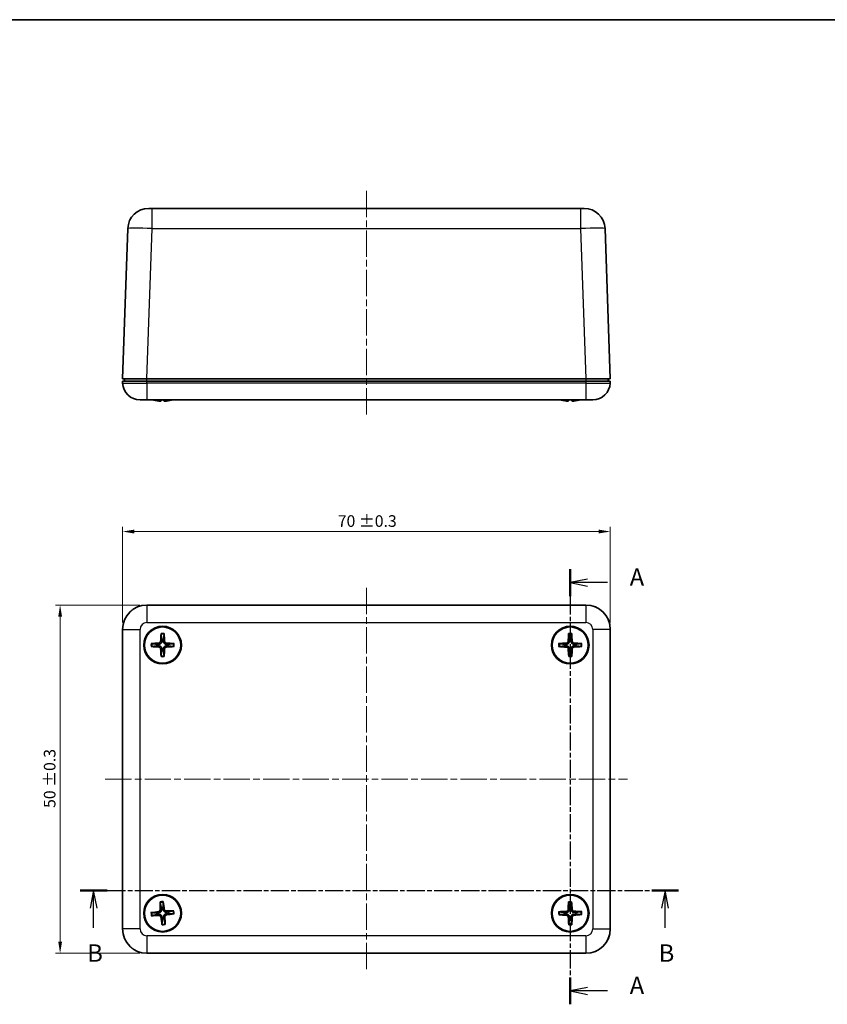
# Model space of a CAD drawing. Units: millimetres. Extents: x 10 to 1473, y 5 to 286.
# Drawn here: x 346 to 462, y 145 to 286 of the extents above; entities that cross this region are included whole.
import ezdxf

# ---------------------------------------------------------------- set-up
doc = ezdxf.new("R2010")
doc.units = ezdxf.units.MM
doc.header["$LTSCALE"] = 0.666667
doc.linetypes.add('CHAIN', pattern=[0.3543, 0.2362, -0.0295, 0.0591, -0.0295])
doc.layers.get('Defpoints').update_dxf_attribs({"lineweight": 25})
for name, color, linetype, lineweight in [('Border (ISO)', 7, 'Continuous', 35), ('Centerline (ISO)', 131, 'Continuous', 18), ('Dimension (ISO)', 7, 'Continuous', 18), ('Section Line (ISO)', 7, 'CHAIN', 25), ('Visible (ISO)', 7, 'Continuous', 35), ('Visible Narrow (ISO)', 7, 'Continuous', 25)]:
    doc.layers.add(name, color=color, linetype=linetype, lineweight=lineweight)
doc.styles.add('Note Text (TK)', font='MS PGothic.ttf')
doc.dimstyles.new('Default - Method 1b (TK)', dxfattribs={"dimscale": 0.666667, "dimtxt": 2.5, "dimasz": 2.5, "dimexe": 1, "dimexo": 1.5, "dimgap": 1, "dimtad": 1, "dimtoh": 1, "dimrnd": 1e-08, "dimdsep": 46, "dimtxsty": 'Note Text (TK)', "dimcen": 0.09, "dimdle": 5, "dimclrd": 100, "dimclre": 100, "dimclrt": 7, "dimadec": 1, "dimazin": 1, "dimtfac": 1, "dimtmove": 0, "dimatfit": 3, "dimfxl": 1, "dimtolj": 1, "dimlwd": -1, "dimlwe": -1, "dimarcsym": 0})

# ---------------------------------------------------------------- blocks, each defined once
blk = doc.blocks.new('図面枠 tk図枠')
at = {"layer": 'Border (ISO)'}
blk.add_line((14.5, 289), (405.5, 289), dxfattribs=at)
blk = doc.blocks.new('2dTransSection0')
at = {"layer": 'Section Line (ISO)', "linetype": 'CHAIN', "ltscale": 16.544729}
blk.add_line((159.08, 210.11), (159.08, 147.63), dxfattribs=at)
at = {"layer": 'Section Line (ISO)', "linetype": 'Continuous', "lineweight": 50}
for p, q in [((159.08, 210.11), (159.08, 206.25)), ((159.08, 151.49), (159.08, 147.63))]:
    blk.add_line(p, q, dxfattribs=at)
at = {"layer": 'Section Line (ISO)', "linetype": 'Continuous'}
for p, q in [((161.58, 208.68), (159.08, 208.18)), ((161.58, 208.18), (159.08, 208.18)), ((159.08, 208.18), (161.58, 207.68)), ((164.44, 208.18), (161.58, 208.18)), ((161.58, 150.06), (159.08, 149.56)), ((161.58, 149.56), (159.08, 149.56)), ((159.08, 149.56), (161.58, 149.06)), ((164.44, 149.56), (161.58, 149.56))]:
    blk.add_line(p, q, dxfattribs=at)
at = {"layer": 'Section Line (ISO)', "char_height": 2.5, "attachment_point": 7, "style": 'Note Text (TK)'}
for insert in [(167.62, 206.94), (167.62, 148.32)]:
    blk.add_mtext('A', dxfattribs=dict(at, insert=insert))
blk = doc.blocks.new('2dTransSection1')
at = {"layer": 'Section Line (ISO)', "linetype": 'CHAIN', "ltscale": 16.535631}
blk.add_line((88.76, 163.96), (174.63, 163.96), dxfattribs=at)
at = {"layer": 'Section Line (ISO)', "linetype": 'Continuous', "lineweight": 50}
for p, q in [((88.76, 163.96), (92.61, 163.96)), ((170.78, 163.96), (174.63, 163.96))]:
    blk.add_line(p, q, dxfattribs=at)
at = {"layer": 'Section Line (ISO)', "linetype": 'Continuous'}
for p, q in [((90.68, 163.96), (90.18, 161.46)), ((90.68, 161.46), (90.68, 163.96)), ((91.18, 161.46), (90.68, 163.96)), ((172.7, 163.96), (172.2, 161.46)), ((172.7, 161.46), (172.7, 163.96)), ((173.2, 161.46), (172.7, 163.96)), ((90.68, 158.6), (90.68, 161.46)), ((172.7, 158.6), (172.7, 161.46))]:
    blk.add_line(p, q, dxfattribs=at)
at = {"layer": 'Section Line (ISO)', "char_height": 2.5, "attachment_point": 7, "style": 'Note Text (TK)'}
for insert in [(89.76, 152.96), (171.78, 152.96)]:
    blk.add_mtext('B', dxfattribs=dict(at, insert=insert))
blk = doc.blocks.new('*D17')
at = {"layer": 'Defpoints', "color": 0}
for p in [(430.66, 212.84), (360.66, 198.79), (430.66, 198.79)]:
    blk.add_point(p, dxfattribs=at)
at = {"layer": 'Dimension (ISO)', "color": 100}
for p, q in [((360.66, 199.79), (360.66, 213.51)), ((430.66, 199.79), (430.66, 213.51)), ((362.33, 212.84), (428.99, 212.84))]:
    blk.add_line(p, q, dxfattribs=at)
for points in [[(362.33, 213.12), (362.33, 212.57), (360.66, 212.84)], [(428.99, 213.12), (428.99, 212.57), (430.66, 212.84)]]:
    blk.add_solid(points, dxfattribs=at)
at = {"layer": 'Dimension (ISO)', "color": 7, "insert": (391.55, 214.35), "char_height": 1.6667, "attachment_point": 4, "style": 'Note Text (TK)'}
blk.add_mtext('\\A1;70 ±0.3', dxfattribs=at)
blk = doc.blocks.new('*D18')
at = {"layer": 'Defpoints', "color": 0}
for p in [(364.16, 202.29), (351.7, 152.29), (364.16, 152.29)]:
    blk.add_point(p, dxfattribs=at)
at = {"layer": 'Dimension (ISO)', "color": 100}
for p, q in [((363.16, 202.29), (351.04, 202.29)), ((351.7, 200.63), (351.7, 153.96)), ((363.16, 152.29), (351.04, 152.29))]:
    blk.add_line(p, q, dxfattribs=at)
for points in [[(351.43, 200.63), (351.98, 200.63), (351.7, 202.29)], [(351.43, 153.96), (351.98, 153.96), (351.7, 152.29)]]:
    blk.add_solid(points, dxfattribs=at)
at = {"layer": 'Dimension (ISO)', "color": 7, "insert": (350.2, 173.16), "char_height": 1.6667, "attachment_point": 4, "rotation": 90, "style": 'Note Text (TK)'}
blk.add_mtext('\\A1;50 ±0.3', dxfattribs=at)

msp = doc.modelspace()

# ---------------------------------------------------------------- linework, layer by layer
at = {"layer": 'Centerline (ISO)', "linetype": 'CHAIN', "ltscale": 23.990969}
for p, q in [((395.659, 261.748), (395.659, 229.248)), ((395.659, 204.782), (395.659, 149.802)), ((358.169, 177.292), (433.149, 177.292))]:
    msp.add_line(p, q, dxfattribs=at)
at = {"layer": 'Visible (ISO)'}
for p, q in [((364.411, 259.248), (364.911, 259.248)), ((426.406, 259.248), (364.911, 259.248)), ((426.406, 259.248), (426.906, 259.248)), ((361.413, 256.352), (360.659, 234.748)), ((430.659, 234.748), (429.904, 256.352)), ((364.156, 234.748), (360.659, 234.748)), ((360.959, 234.748), (360.959, 234.448)), ((427.161, 234.748), (364.156, 234.748)), ((430.659, 234.748), (427.161, 234.748)), ((430.359, 234.448), (430.359, 234.748)), ((360.659, 234.448), (360.669, 234.161)), ((360.659, 234.448), (364.156, 234.448)), ((427.161, 234.448), (364.156, 234.448)), ((427.161, 234.448), (430.659, 234.448)), ((430.649, 234.161), (430.659, 234.448)), ((364.166, 231.748), (363.167, 231.748)), ((364.166, 231.748), (427.151, 231.748)), ((428.15, 231.748), (427.151, 231.748)), ((427.161, 202.292), (364.156, 202.292)), ((360.659, 198.794), (360.659, 155.79)), ((430.659, 155.79), (430.659, 198.794)), ((364.156, 152.292), (427.161, 152.292))]:
    msp.add_line(p, q, dxfattribs=at)
for centre, radius in [((366.409, 196.542), 2.7), ((366.409, 196.542), 2.6), ((424.909, 196.542), 2.7), ((424.909, 196.542), 2.6), ((366.409, 158.042), 2.7), ((366.409, 158.042), 2.6), ((424.909, 158.042), 2.7), ((424.909, 158.042), 2.6)]:
    msp.add_circle(centre, radius, dxfattribs=at)
for centre, radius, start, end in [((364.411, 256.248), 3, 90, 178), ((426.906, 256.248), 3, 2, 90), ((363.167, 234.248), 2.5, 182, 270), ((428.15, 234.248), 2.5, 270, 358), ((366.409, 196.542), 0.821, 171.28152, 188.61761), ((366.409, 196.542), 0.821, 81.28152, 98.61761), ((366.409, 196.542), 0.821, 351.28152, 8.61761), ((424.909, 196.542), 0.821, 171.53088, 188.86697), ((424.909, 196.542), 0.821, 81.53088, 98.86697), ((424.909, 196.542), 0.821, 351.53088, 8.86697), ((366.409, 196.542), 0.821, 261.28152, 278.61761), ((424.909, 196.542), 0.821, 261.53088, 278.86697), ((366.409, 158.042), 0.821, 86.13671, 103.47281), ((424.909, 158.042), 0.821, 81.94149, 99.27759), ((366.409, 158.042), 0.821, 176.13671, 193.47281), ((366.409, 158.042), 0.821, 266.13671, 283.47281), ((366.409, 158.042), 0.821, 356.13671, 13.47281), ((424.909, 158.042), 0.821, 171.94149, 189.27759), ((424.909, 158.042), 0.821, 261.94149, 279.27759), ((424.909, 158.042), 0.821, 351.94149, 9.27759)]:
    msp.add_arc(centre, radius, start, end, dxfattribs=at)
for centre, major_axis, ratio, start_param, end_param in [((366.435, 237.537), (-3.398, -4.941), 0.9880989, 0.3476555, 0.5123507), ((366.418, 237.537), (5.343, 2.722), 0.9952042, 3.9900105, 4.1547057), ((366.418, 237.537), (-5.386, -2.636), 0.9952808, 0.8645843, 1.0292795), ((365.835, 231.607), (0.243, -0.024), 0.0804114, 4.855167, 5.6764033), ((365.877, 231.607), (-0.243, 0.022), 0.0881378, 1.6307256, 2.3668467), ((365.878, 231.607), (0.243, -0.022), 0.0882952, 4.7705602, 6.2391249), ((365.924, 231.607), (-0.243, 0.02), 0.0954218, 2.1932243, 3.0144606), ((366.618, 237.537), (-0.523, -5.973), 0.0444126, 0.0883454, 0.2530405), ((366.617, 237.537), (-0.527, -5.973), 0.1267457, 0.0956351, 0.2603303), ((366.2, 237.537), (0.527, -5.973), 0.1267457, 6.022855, 6.1875502), ((366.199, 237.537), (0.523, -5.973), 0.0444126, 6.0301448, 6.1948399), ((366.199, 237.537), (0.523, -5.973), 0.0426604, 6.0302985, 6.1949937), ((366.894, 231.607), (0.243, 0.02), 0.0954218, 3.2687247, 4.089961), ((366.939, 231.607), (-0.243, -0.022), 0.0882952, 0.0440605, 0.7801816), ((366.94, 231.607), (0.243, 0.022), 0.0881378, 3.183895, 4.6524597), ((366.983, 231.607), (-0.243, -0.024), 0.0804114, 0.606782, 1.4280183), ((366.399, 237.537), (-5.343, 2.722), 0.9952042, 2.1284796, 2.2931748), ((366.382, 237.537), (3.398, -4.941), 0.9880989, 5.7708346, 5.9355298), ((424.918, 237.537), (-5.278, -2.846), 0.9950858, 0.8250955, 0.9897906), ((424.375, 231.607), (0.243, -0.022), 0.0879047, 4.7749111, 6.2434758), ((424.379, 231.607), (-0.243, 0.022), 0.0885273, 2.3534069, 3.094939), ((425.118, 237.537), (-0.523, -5.973), 0.0400808, 0.0879654, 0.2526605), ((425.118, 237.537), (-0.523, -5.973), 0.0469916, 0.0885717, 0.2532669), ((424.699, 237.537), (0.523, -5.973), 0.0469916, 6.0299184, 6.1946136), ((425.438, 231.607), (0.243, 0.022), 0.0885273, 3.1882463, 4.656811), ((425.442, 231.607), (-0.243, -0.022), 0.0879047, 0.7667421, 1.5082742), ((424.9, 237.537), (-5.448, 2.505), 0.9953881, 2.0880459, 2.2527411), ((424.899, 237.537), (5.278, -2.846), 0.9950858, 5.2933947, 5.4580898), ((364.161, 198.79), (-2.478, 2.478), 0.9987828, 5.4983961, 7.0679745), ((427.156, 198.79), (2.478, 2.478), 0.9987828, 5.4983961, 7.0679745), ((366.618, 196.533), (-0.267, -5.99), 0.0871557, 4.4346638, 4.6279331), ((366.199, 196.533), (-0.257, 5.991), 0.0871557, 4.7968449, 4.9901142), ((425.118, 196.534), (-0.241, -5.991), 0.0871557, 4.4346638, 4.6279331), ((424.699, 196.532), (-0.283, 5.99), 0.0871557, 4.7968449, 4.9901142), ((366.418, 196.332), (-5.991, -0.257), 0.0871557, 4.7968449, 4.9901142), ((365.878, 197.074), (-0.175, 0.169), 0.999944, 2.3886365, 3.8572012), ((366.94, 197.073), (0.169, 0.175), 0.999944, 2.3886365, 3.8572012), ((366.399, 196.332), (-5.99, 0.267), 0.0871557, 4.4346638, 4.6279331), ((424.918, 196.332), (-5.99, -0.283), 0.0871557, 4.7968449, 4.9901142), ((424.375, 197.072), (-0.176, 0.168), 0.999944, 2.3886365, 3.8572012), ((425.438, 197.075), (0.168, 0.176), 0.999944, 2.3886365, 3.8572012), ((424.9, 196.332), (-5.991, 0.241), 0.0871557, 4.4346638, 4.6279331), ((366.418, 196.752), (5.99, -0.267), 0.0871557, 4.4346638, 4.6279331), ((365.877, 196.011), (-0.169, -0.175), 0.999944, 2.3886365, 3.8572012), ((366.618, 196.551), (0.257, -5.991), 0.0871557, 4.7968449, 4.9901142), ((366.199, 196.552), (0.267, 5.99), 0.0871557, 4.4346638, 4.6279331), ((366.939, 196.01), (0.175, -0.169), 0.999944, 2.3886365, 3.8572012), ((366.4, 196.752), (5.991, 0.257), 0.0871557, 4.7968449, 4.9901142), ((424.917, 196.752), (5.991, -0.241), 0.0871557, 4.4346638, 4.6279331), ((424.379, 196.009), (-0.168, -0.176), 0.999944, 2.3886365, 3.8572012), ((425.118, 196.552), (0.283, -5.99), 0.0871557, 4.7968449, 4.9901142), ((424.699, 196.551), (0.241, 5.991), 0.0871557, 4.4346638, 4.6279331), ((425.442, 196.013), (0.176, -0.168), 0.999944, 2.3886365, 3.8572012), ((424.899, 196.752), (5.99, 0.283), 0.0871557, 4.7968449, 4.9901142), ((365.835, 158.527), (-0.189, 0.154), 0.999944, 2.3886365, 3.8572012), ((366.618, 158.051), (0.241, -5.991), 0.0871557, 4.4346638, 4.6279331), ((366.2, 158.015), (-0.763, 5.948), 0.0871557, 4.7968449, 4.9901142), ((366.894, 158.616), (0.154, 0.189), 0.999944, 2.3886365, 3.8572012), ((366.417, 157.832), (-5.991, -0.241), 0.0871557, 4.4346638, 4.6279331), ((424.372, 158.568), (-0.177, 0.167), 0.999944, 2.3886365, 3.8572012), ((425.118, 158.035), (-0.198, -5.993), 0.0871557, 4.4346638, 4.6279331), ((424.699, 158.031), (-0.326, 5.987), 0.0871557, 4.7968449, 4.9901142), ((425.434, 158.579), (0.167, 0.177), 0.999944, 2.3886365, 3.8572012), ((424.902, 157.832), (-5.993, 0.198), 0.0871557, 4.4346638, 4.6279331), ((366.435, 157.834), (-5.948, -0.763), 0.0871557, 4.7968449, 4.9901142), ((366.4, 158.252), (5.991, 0.241), 0.0871557, 4.4346638, 4.6279331), ((365.924, 157.468), (-0.154, -0.189), 0.999944, 2.3886365, 3.8572012), ((366.617, 158.069), (0.763, -5.948), 0.0871557, 4.7968449, 4.9901142), ((366.983, 157.557), (0.189, -0.154), 0.999944, 2.3886365, 3.8572012), ((366.199, 158.034), (-0.241, 5.991), 0.0871557, 4.4346638, 4.6279331), ((366.382, 158.25), (5.948, 0.763), 0.0871557, 4.7968449, 4.9901142), ((424.92, 157.833), (-5.987, -0.326), 0.0871557, 4.7968449, 4.9901142), ((424.916, 158.252), (5.993, -0.198), 0.0871557, 4.4346638, 4.6279331), ((424.383, 157.505), (-0.167, -0.177), 0.999944, 2.3886365, 3.8572012), ((425.118, 158.054), (0.326, -5.987), 0.0871557, 4.7968449, 4.9901142), ((424.699, 158.049), (0.198, 5.993), 0.0871557, 4.4346638, 4.6279331), ((425.446, 157.517), (0.177, -0.167), 0.999944, 2.3886365, 3.8572012), ((424.897, 158.252), (5.987, 0.326), 0.0871557, 4.7968449, 4.9901142), ((364.161, 155.794), (-2.478, -2.478), 0.9987828, 5.4983961, 7.0679745), ((427.156, 155.794), (2.478, -2.478), 0.9987828, 5.4983961, 7.0679745)]:
    msp.add_ellipse(centre, major_axis=major_axis, ratio=ratio, start_param=start_param, end_param=end_param, dxfattribs=at)
for points, knots in [([(366.189, 198.084), (366.188, 198.088), (366.188, 198.095), (366.187, 198.11), (366.187, 198.122), (366.187, 198.144), (366.188, 198.158), (366.188, 198.179), (366.189, 198.189), (366.19, 198.198)], [0.032915077, 0.032915077, 0.032915077, 0.032915077, 0.035798026, 0.035798026, 0.03937164, 0.03937164, 0.042996521, 0.042996521, 0.045576045, 0.045576045, 0.045576045, 0.045576045]), ([(366.631, 198.197), (366.631, 198.188), (366.632, 198.179), (366.633, 198.158), (366.633, 198.144), (366.633, 198.122), (366.633, 198.11), (366.632, 198.094), (366.632, 198.088), (366.631, 198.083)], [0.011841924, 0.011841924, 0.011841924, 0.011841924, 0.014421447, 0.014421447, 0.018046329, 0.018046329, 0.021619942, 0.021619942, 0.024502892, 0.024502892, 0.024502892, 0.024502892]), ([(424.682, 198.083), (424.682, 198.087), (424.681, 198.094), (424.68, 198.109), (424.68, 198.121), (424.68, 198.143), (424.68, 198.157), (424.681, 198.178), (424.682, 198.188), (424.682, 198.197)], [0.032915077, 0.032915077, 0.032915077, 0.032915077, 0.035798026, 0.035798026, 0.03937164, 0.03937164, 0.042996521, 0.042996521, 0.045576045, 0.045576045, 0.045576045, 0.045576045]), ([(425.123, 198.198), (425.124, 198.189), (425.125, 198.18), (425.125, 198.159), (425.126, 198.145), (425.126, 198.123), (425.126, 198.111), (425.125, 198.095), (425.125, 198.089), (425.124, 198.084)], [0.011841924, 0.011841924, 0.011841924, 0.011841924, 0.014421447, 0.014421447, 0.018046329, 0.018046329, 0.021619942, 0.021619942, 0.024502892, 0.024502892, 0.024502892, 0.024502892]), ([(364.754, 196.764), (364.762, 196.765), (364.772, 196.765), (364.793, 196.766), (364.807, 196.766), (364.829, 196.767), (364.841, 196.766), (364.856, 196.766), (364.863, 196.765), (364.867, 196.765)], [0.011841924, 0.011841924, 0.011841924, 0.011841924, 0.014421447, 0.014421447, 0.018046329, 0.018046329, 0.021619942, 0.021619942, 0.024502892, 0.024502892, 0.024502892, 0.024502892]), ([(366.286, 197.054), (366.286, 197.013), (366.279, 196.972), (366.259, 196.908), (366.247, 196.879), (366.215, 196.825), (366.195, 196.799), (366.152, 196.756), (366.126, 196.736), (366.072, 196.704), (366.043, 196.692), (365.979, 196.672), (365.938, 196.666), (365.897, 196.666)], [-0.071151815, -0.071151815, -0.071151815, -0.071151815, -0.05848033, -0.05848033, -0.049369643, -0.049369643, -0.040258955, -0.040258955, -0.031148268, -0.031148268, -0.02203758, -0.02203758, -0.009366096, -0.009366096, -0.009366096, -0.009366096]), ([(366.92, 196.665), (366.88, 196.665), (366.838, 196.671), (366.774, 196.691), (366.746, 196.704), (366.691, 196.736), (366.666, 196.756), (366.623, 196.799), (366.603, 196.825), (366.571, 196.879), (366.558, 196.908), (366.538, 196.972), (366.532, 197.013), (366.532, 197.054)], [-0.071151815, -0.071151815, -0.071151815, -0.071151815, -0.05848033, -0.05848033, -0.049369643, -0.049369643, -0.040258955, -0.040258955, -0.031148268, -0.031148268, -0.02203758, -0.02203758, -0.009366096, -0.009366096, -0.009366096, -0.009366096]), ([(367.95, 196.762), (367.955, 196.763), (367.961, 196.763), (367.976, 196.764), (367.988, 196.764), (368.011, 196.764), (368.025, 196.763), (368.045, 196.762), (368.055, 196.762), (368.064, 196.761)], [0.032915077, 0.032915077, 0.032915077, 0.032915077, 0.035798026, 0.035798026, 0.03937164, 0.03937164, 0.042996521, 0.042996521, 0.045576045, 0.045576045, 0.045576045, 0.045576045]), ([(423.253, 196.757), (423.261, 196.758), (423.271, 196.758), (423.292, 196.759), (423.306, 196.76), (423.328, 196.76), (423.34, 196.76), (423.355, 196.759), (423.362, 196.759), (423.366, 196.758)], [0.011841924, 0.011841924, 0.011841924, 0.011841924, 0.014421447, 0.014421447, 0.018046329, 0.018046329, 0.021619942, 0.021619942, 0.024502892, 0.024502892, 0.024502892, 0.024502892]), ([(424.784, 197.053), (424.784, 197.013), (424.778, 196.971), (424.758, 196.907), (424.746, 196.879), (424.714, 196.824), (424.694, 196.798), (424.651, 196.755), (424.625, 196.735), (424.571, 196.703), (424.542, 196.69), (424.479, 196.67), (424.437, 196.664), (424.396, 196.664)], [-0.071151815, -0.071151815, -0.071151815, -0.071151815, -0.05848033, -0.05848033, -0.049369643, -0.049369643, -0.040258955, -0.040258955, -0.031148268, -0.031148268, -0.02203758, -0.02203758, -0.009366096, -0.009366096, -0.009366096, -0.009366096]), ([(425.42, 196.667), (425.379, 196.667), (425.338, 196.673), (425.274, 196.693), (425.245, 196.705), (425.191, 196.737), (425.165, 196.757), (425.122, 196.8), (425.102, 196.826), (425.069, 196.88), (425.057, 196.908), (425.037, 196.972), (425.03, 197.014), (425.03, 197.054)], [-0.071151815, -0.071151815, -0.071151815, -0.071151815, -0.05848033, -0.05848033, -0.049369643, -0.049369643, -0.040258955, -0.040258955, -0.031148268, -0.031148268, -0.02203758, -0.02203758, -0.009366096, -0.009366096, -0.009366096, -0.009366096]), ([(426.449, 196.769), (426.454, 196.769), (426.46, 196.77), (426.475, 196.771), (426.487, 196.771), (426.51, 196.771), (426.524, 196.77), (426.544, 196.769), (426.554, 196.769), (426.563, 196.768)], [0.032915077, 0.032915077, 0.032915077, 0.032915077, 0.035798026, 0.035798026, 0.03937164, 0.03937164, 0.042996521, 0.042996521, 0.045576045, 0.045576045, 0.045576045, 0.045576045]), ([(364.867, 196.322), (364.862, 196.322), (364.856, 196.321), (364.841, 196.321), (364.829, 196.321), (364.807, 196.321), (364.792, 196.321), (364.772, 196.322), (364.762, 196.323), (364.753, 196.323)], [0.032915077, 0.032915077, 0.032915077, 0.032915077, 0.035798026, 0.035798026, 0.03937164, 0.03937164, 0.042996521, 0.042996521, 0.045576045, 0.045576045, 0.045576045, 0.045576045]), ([(365.897, 196.42), (365.937, 196.42), (365.979, 196.413), (366.043, 196.393), (366.071, 196.381), (366.126, 196.349), (366.151, 196.328), (366.194, 196.285), (366.214, 196.26), (366.247, 196.205), (366.259, 196.177), (366.279, 196.113), (366.285, 196.071), (366.285, 196.031)], [-0.071151815, -0.071151815, -0.071151815, -0.071151815, -0.05848033, -0.05848033, -0.049369643, -0.049369643, -0.040258955, -0.040258955, -0.031148268, -0.031148268, -0.02203758, -0.02203758, -0.009366096, -0.009366096, -0.009366096, -0.009366096]), ([(366.531, 196.03), (366.531, 196.071), (366.538, 196.113), (366.558, 196.176), (366.57, 196.205), (366.602, 196.259), (366.622, 196.285), (366.665, 196.328), (366.691, 196.348), (366.745, 196.38), (366.774, 196.392), (366.838, 196.412), (366.879, 196.419), (366.92, 196.419)], [-0.071151815, -0.071151815, -0.071151815, -0.071151815, -0.05848033, -0.05848033, -0.049369643, -0.049369643, -0.040258955, -0.040258955, -0.031148268, -0.031148268, -0.02203758, -0.02203758, -0.009366096, -0.009366096, -0.009366096, -0.009366096]), ([(368.064, 196.32), (368.055, 196.32), (368.045, 196.319), (368.024, 196.318), (368.01, 196.318), (367.988, 196.318), (367.976, 196.318), (367.961, 196.319), (367.954, 196.319), (367.95, 196.32)], [0.011841924, 0.011841924, 0.011841924, 0.011841924, 0.014421447, 0.014421447, 0.018046329, 0.018046329, 0.021619942, 0.021619942, 0.024502892, 0.024502892, 0.024502892, 0.024502892]), ([(423.368, 196.316), (423.363, 196.315), (423.357, 196.315), (423.342, 196.314), (423.33, 196.314), (423.308, 196.314), (423.293, 196.314), (423.273, 196.315), (423.263, 196.315), (423.254, 196.316)], [0.032915077, 0.032915077, 0.032915077, 0.032915077, 0.035798026, 0.035798026, 0.03937164, 0.03937164, 0.042996521, 0.042996521, 0.045576045, 0.045576045, 0.045576045, 0.045576045]), ([(424.397, 196.417), (424.438, 196.418), (424.48, 196.411), (424.543, 196.392), (424.572, 196.379), (424.627, 196.347), (424.652, 196.327), (424.695, 196.285), (424.716, 196.259), (424.748, 196.205), (424.76, 196.176), (424.781, 196.112), (424.787, 196.071), (424.787, 196.03)], [-0.071151815, -0.071151815, -0.071151815, -0.071151815, -0.05848033, -0.05848033, -0.049369643, -0.049369643, -0.040258955, -0.040258955, -0.031148268, -0.031148268, -0.02203758, -0.02203758, -0.009366096, -0.009366096, -0.009366096, -0.009366096]), ([(425.033, 196.031), (425.033, 196.072), (425.04, 196.113), (425.059, 196.177), (425.071, 196.206), (425.104, 196.26), (425.123, 196.286), (425.166, 196.329), (425.192, 196.349), (425.246, 196.382), (425.275, 196.394), (425.339, 196.414), (425.38, 196.421), (425.421, 196.421)], [-0.071151815, -0.071151815, -0.071151815, -0.071151815, -0.05848033, -0.05848033, -0.049369643, -0.049369643, -0.040258955, -0.040258955, -0.031148268, -0.031148268, -0.02203758, -0.02203758, -0.009366096, -0.009366096, -0.009366096, -0.009366096]), ([(426.565, 196.327), (426.556, 196.327), (426.546, 196.326), (426.525, 196.325), (426.511, 196.325), (426.489, 196.325), (426.477, 196.325), (426.462, 196.325), (426.455, 196.326), (426.451, 196.326)], [0.011841924, 0.011841924, 0.011841924, 0.011841924, 0.014421447, 0.014421447, 0.018046329, 0.018046329, 0.021619942, 0.021619942, 0.024502892, 0.024502892, 0.024502892, 0.024502892]), ([(366.187, 194.887), (366.186, 194.896), (366.186, 194.906), (366.185, 194.926), (366.184, 194.941), (366.184, 194.963), (366.184, 194.975), (366.185, 194.99), (366.186, 194.996), (366.186, 195.001)], [0.011841924, 0.011841924, 0.011841924, 0.011841924, 0.014421447, 0.014421447, 0.018046329, 0.018046329, 0.021619942, 0.021619942, 0.024502892, 0.024502892, 0.024502892, 0.024502892]), ([(366.628, 195.001), (366.629, 194.996), (366.629, 194.99), (366.63, 194.974), (366.63, 194.962), (366.63, 194.94), (366.63, 194.926), (366.629, 194.905), (366.628, 194.896), (366.628, 194.887)], [0.032915077, 0.032915077, 0.032915077, 0.032915077, 0.035798026, 0.035798026, 0.03937164, 0.03937164, 0.042996521, 0.042996521, 0.045576045, 0.045576045, 0.045576045, 0.045576045]), ([(424.694, 194.886), (424.693, 194.895), (424.693, 194.905), (424.692, 194.925), (424.691, 194.94), (424.691, 194.962), (424.691, 194.974), (424.692, 194.989), (424.692, 194.996), (424.693, 195)], [0.011841924, 0.011841924, 0.011841924, 0.011841924, 0.014421447, 0.014421447, 0.018046329, 0.018046329, 0.021619942, 0.021619942, 0.024502892, 0.024502892, 0.024502892, 0.024502892]), ([(425.135, 195.002), (425.136, 194.997), (425.136, 194.991), (425.137, 194.975), (425.137, 194.963), (425.137, 194.941), (425.137, 194.927), (425.136, 194.906), (425.135, 194.897), (425.135, 194.888)], [0.032915077, 0.032915077, 0.032915077, 0.032915077, 0.035798026, 0.035798026, 0.03937164, 0.03937164, 0.042996521, 0.042996521, 0.045576045, 0.045576045, 0.045576045, 0.045576045]), ([(366.243, 158.542), (366.247, 158.501), (366.244, 158.459), (366.229, 158.394), (366.219, 158.364), (366.192, 158.308), (366.174, 158.28), (366.135, 158.234), (366.111, 158.212), (366.059, 158.175), (366.032, 158.16), (365.97, 158.135), (365.929, 158.125), (365.888, 158.122)], [-0.071151815, -0.071151815, -0.071151815, -0.071151815, -0.05848033, -0.05848033, -0.049369643, -0.049369643, -0.040258955, -0.040258955, -0.031148268, -0.031148268, -0.02203758, -0.02203758, -0.009366096, -0.009366096, -0.009366096, -0.009366096]), ([(366.059, 159.56), (366.058, 159.564), (366.057, 159.571), (366.055, 159.586), (366.054, 159.598), (366.052, 159.62), (366.052, 159.634), (366.051, 159.655), (366.05, 159.664), (366.05, 159.673)], [0.032915077, 0.032915077, 0.032915077, 0.032915077, 0.035798026, 0.035798026, 0.03937164, 0.03937164, 0.042996521, 0.042996521, 0.045576045, 0.045576045, 0.045576045, 0.045576045]), ([(366.908, 158.208), (366.868, 158.204), (366.826, 158.207), (366.76, 158.222), (366.731, 158.232), (366.674, 158.259), (366.647, 158.277), (366.6, 158.316), (366.578, 158.34), (366.541, 158.392), (366.527, 158.419), (366.502, 158.481), (366.492, 158.522), (366.488, 158.562)], [-0.071151815, -0.071151815, -0.071151815, -0.071151815, -0.05848033, -0.05848033, -0.049369643, -0.049369643, -0.040258955, -0.040258955, -0.031148268, -0.031148268, -0.02203758, -0.02203758, -0.009366096, -0.009366096, -0.009366096, -0.009366096]), ([(366.49, 159.71), (366.491, 159.701), (366.492, 159.692), (366.495, 159.671), (366.497, 159.657), (366.499, 159.635), (366.499, 159.623), (366.5, 159.608), (366.5, 159.601), (366.5, 159.597)], [0.011841924, 0.011841924, 0.011841924, 0.011841924, 0.014421447, 0.014421447, 0.018046329, 0.018046329, 0.021619942, 0.021619942, 0.024502892, 0.024502892, 0.024502892, 0.024502892]), ([(367.926, 158.392), (367.93, 158.393), (367.937, 158.394), (367.952, 158.396), (367.964, 158.397), (367.986, 158.398), (368, 158.399), (368.021, 158.4), (368.031, 158.4), (368.04, 158.401)], [0.032915077, 0.032915077, 0.032915077, 0.032915077, 0.035798026, 0.035798026, 0.03937164, 0.03937164, 0.042996521, 0.042996521, 0.045576045, 0.045576045, 0.045576045, 0.045576045]), ([(424.78, 158.553), (424.781, 158.512), (424.775, 158.47), (424.755, 158.406), (424.743, 158.377), (424.712, 158.323), (424.692, 158.297), (424.649, 158.253), (424.624, 158.233), (424.57, 158.2), (424.541, 158.188), (424.478, 158.167), (424.436, 158.16), (424.396, 158.16)], [-0.071151815, -0.071151815, -0.071151815, -0.071151815, -0.05848033, -0.05848033, -0.049369643, -0.049369643, -0.040258955, -0.040258955, -0.031148268, -0.031148268, -0.02203758, -0.02203758, -0.009366096, -0.009366096, -0.009366096, -0.009366096]), ([(424.671, 159.581), (424.67, 159.586), (424.67, 159.592), (424.669, 159.607), (424.669, 159.619), (424.669, 159.641), (424.669, 159.656), (424.67, 159.676), (424.67, 159.686), (424.671, 159.695)], [0.032915077, 0.032915077, 0.032915077, 0.032915077, 0.035798026, 0.035798026, 0.03937164, 0.03937164, 0.042996521, 0.042996521, 0.045576045, 0.045576045, 0.045576045, 0.045576045]), ([(425.419, 158.171), (425.378, 158.17), (425.337, 158.176), (425.273, 158.196), (425.244, 158.207), (425.189, 158.239), (425.163, 158.259), (425.12, 158.301), (425.1, 158.327), (425.067, 158.381), (425.054, 158.409), (425.034, 158.473), (425.027, 158.514), (425.026, 158.555)], [-0.071151815, -0.071151815, -0.071151815, -0.071151815, -0.05848033, -0.05848033, -0.049369643, -0.049369643, -0.040258955, -0.040258955, -0.031148268, -0.031148268, -0.02203758, -0.02203758, -0.009366096, -0.009366096, -0.009366096, -0.009366096]), ([(425.111, 159.7), (425.112, 159.691), (425.113, 159.681), (425.114, 159.66), (425.114, 159.646), (425.115, 159.624), (425.115, 159.612), (425.114, 159.597), (425.114, 159.59), (425.113, 159.586)], [0.011841924, 0.011841924, 0.011841924, 0.011841924, 0.014421447, 0.014421447, 0.018046329, 0.018046329, 0.021619942, 0.021619942, 0.024502892, 0.024502892, 0.024502892, 0.024502892]), ([(364.741, 158.123), (364.75, 158.125), (364.759, 158.126), (364.78, 158.129), (364.794, 158.13), (364.816, 158.132), (364.828, 158.133), (364.843, 158.134), (364.85, 158.134), (364.854, 158.133)], [0.011841924, 0.011841924, 0.011841924, 0.011841924, 0.014421447, 0.014421447, 0.018046329, 0.018046329, 0.021619942, 0.021619942, 0.024502892, 0.024502892, 0.024502892, 0.024502892]), ([(364.891, 157.693), (364.887, 157.692), (364.88, 157.691), (364.865, 157.689), (364.853, 157.688), (364.831, 157.686), (364.817, 157.685), (364.796, 157.684), (364.787, 157.684), (364.778, 157.684)], [0.032915077, 0.032915077, 0.032915077, 0.032915077, 0.035798026, 0.035798026, 0.03937164, 0.03937164, 0.042996521, 0.042996521, 0.045576045, 0.045576045, 0.045576045, 0.045576045]), ([(365.909, 157.877), (365.95, 157.88), (365.991, 157.877), (366.057, 157.863), (366.086, 157.853), (366.143, 157.825), (366.17, 157.807), (366.217, 157.768), (366.239, 157.744), (366.276, 157.693), (366.29, 157.665), (366.315, 157.603), (366.325, 157.563), (366.329, 157.522)], [-0.071151815, -0.071151815, -0.071151815, -0.071151815, -0.05848033, -0.05848033, -0.049369643, -0.049369643, -0.040258955, -0.040258955, -0.031148268, -0.031148268, -0.02203758, -0.02203758, -0.009366096, -0.009366096, -0.009366096, -0.009366096]), ([(366.574, 157.543), (366.571, 157.583), (366.574, 157.625), (366.588, 157.69), (366.598, 157.72), (366.626, 157.777), (366.643, 157.804), (366.683, 157.85), (366.706, 157.873), (366.758, 157.909), (366.785, 157.924), (366.847, 157.949), (366.888, 157.959), (366.929, 157.962)], [-0.071151815, -0.071151815, -0.071151815, -0.071151815, -0.05848033, -0.05848033, -0.049369643, -0.049369643, -0.040258955, -0.040258955, -0.031148268, -0.031148268, -0.02203758, -0.02203758, -0.009366096, -0.009366096, -0.009366096, -0.009366096]), ([(368.076, 157.961), (368.068, 157.96), (368.058, 157.958), (368.038, 157.956), (368.023, 157.954), (368.001, 157.952), (367.989, 157.951), (367.974, 157.951), (367.968, 157.951), (367.963, 157.951)], [0.011841924, 0.011841924, 0.011841924, 0.011841924, 0.014421447, 0.014421447, 0.018046329, 0.018046329, 0.021619942, 0.021619942, 0.024502892, 0.024502892, 0.024502892, 0.024502892]), ([(423.251, 158.245), (423.26, 158.246), (423.27, 158.246), (423.29, 158.248), (423.305, 158.248), (423.327, 158.248), (423.339, 158.248), (423.354, 158.248), (423.36, 158.247), (423.365, 158.247)], [0.011841924, 0.011841924, 0.011841924, 0.011841924, 0.014421447, 0.014421447, 0.018046329, 0.018046329, 0.021619942, 0.021619942, 0.024502892, 0.024502892, 0.024502892, 0.024502892]), ([(423.37, 157.805), (423.365, 157.804), (423.359, 157.803), (423.343, 157.803), (423.331, 157.802), (423.309, 157.802), (423.295, 157.803), (423.274, 157.803), (423.265, 157.804), (423.256, 157.804)], [0.032915077, 0.032915077, 0.032915077, 0.032915077, 0.035798026, 0.035798026, 0.03937164, 0.03937164, 0.042996521, 0.042996521, 0.045576045, 0.045576045, 0.045576045, 0.045576045]), ([(424.398, 157.914), (424.439, 157.914), (424.481, 157.908), (424.545, 157.889), (424.573, 157.877), (424.628, 157.845), (424.654, 157.825), (424.697, 157.783), (424.718, 157.758), (424.751, 157.704), (424.763, 157.675), (424.784, 157.611), (424.791, 157.57), (424.791, 157.529)], [-0.071151815, -0.071151815, -0.071151815, -0.071151815, -0.05848033, -0.05848033, -0.049369643, -0.049369643, -0.040258955, -0.040258955, -0.031148268, -0.031148268, -0.02203758, -0.02203758, -0.009366096, -0.009366096, -0.009366096, -0.009366096]), ([(425.037, 157.532), (425.037, 157.573), (425.043, 157.614), (425.062, 157.678), (425.074, 157.707), (425.106, 157.762), (425.125, 157.788), (425.168, 157.831), (425.193, 157.851), (425.247, 157.884), (425.276, 157.897), (425.339, 157.917), (425.381, 157.924), (425.422, 157.925)], [-0.071151815, -0.071151815, -0.071151815, -0.071151815, -0.05848033, -0.05848033, -0.049369643, -0.049369643, -0.040258955, -0.040258955, -0.031148268, -0.031148268, -0.02203758, -0.02203758, -0.009366096, -0.009366096, -0.009366096, -0.009366096]), ([(426.448, 158.28), (426.452, 158.28), (426.459, 158.281), (426.474, 158.282), (426.486, 158.282), (426.508, 158.282), (426.522, 158.282), (426.543, 158.281), (426.552, 158.281), (426.561, 158.28)], [0.032915077, 0.032915077, 0.032915077, 0.032915077, 0.035798026, 0.035798026, 0.03937164, 0.03937164, 0.042996521, 0.042996521, 0.045576045, 0.045576045, 0.045576045, 0.045576045]), ([(426.566, 157.839), (426.557, 157.839), (426.547, 157.838), (426.527, 157.837), (426.513, 157.836), (426.49, 157.836), (426.479, 157.836), (426.463, 157.837), (426.457, 157.837), (426.452, 157.838)], [0.011841924, 0.011841924, 0.011841924, 0.011841924, 0.014421447, 0.014421447, 0.018046329, 0.018046329, 0.021619942, 0.021619942, 0.024502892, 0.024502892, 0.024502892, 0.024502892]), ([(366.328, 156.374), (366.326, 156.383), (366.325, 156.393), (366.322, 156.413), (366.321, 156.427), (366.319, 156.449), (366.318, 156.461), (366.317, 156.477), (366.317, 156.483), (366.317, 156.488)], [0.011841924, 0.011841924, 0.011841924, 0.011841924, 0.014421447, 0.014421447, 0.018046329, 0.018046329, 0.021619942, 0.021619942, 0.024502892, 0.024502892, 0.024502892, 0.024502892]), ([(366.758, 156.525), (366.759, 156.52), (366.76, 156.514), (366.762, 156.499), (366.763, 156.487), (366.765, 156.465), (366.766, 156.451), (366.767, 156.43), (366.767, 156.42), (366.767, 156.411)], [0.032915077, 0.032915077, 0.032915077, 0.032915077, 0.035798026, 0.035798026, 0.03937164, 0.03937164, 0.042996521, 0.042996521, 0.045576045, 0.045576045, 0.045576045, 0.045576045]), ([(424.706, 156.385), (424.705, 156.394), (424.704, 156.403), (424.703, 156.424), (424.703, 156.438), (424.702, 156.46), (424.702, 156.472), (424.703, 156.487), (424.703, 156.494), (424.704, 156.499)], [0.011841924, 0.011841924, 0.011841924, 0.011841924, 0.014421447, 0.014421447, 0.018046329, 0.018046329, 0.021619942, 0.021619942, 0.024502892, 0.024502892, 0.024502892, 0.024502892]), ([(425.146, 156.503), (425.147, 156.499), (425.147, 156.492), (425.148, 156.477), (425.148, 156.465), (425.149, 156.443), (425.148, 156.429), (425.148, 156.408), (425.147, 156.398), (425.147, 156.389)], [0.032915077, 0.032915077, 0.032915077, 0.032915077, 0.035798026, 0.035798026, 0.03937164, 0.03937164, 0.042996521, 0.042996521, 0.045576045, 0.045576045, 0.045576045, 0.045576045])]:
    msp.add_open_spline(points, degree=3, knots=knots, dxfattribs=at)
for points, weights in [([(366.189, 198.084), (366.252, 197.605), (366.286, 197.354)], [1.15839235233, 1.30588658768, 1.33025287436]), ([(366.533, 197.353), (366.567, 197.605), (366.631, 198.083)], [1.33025287605, 1.30588658908, 1.15839235292]), ([(424.682, 198.083), (424.748, 197.605), (424.782, 197.353)], [1.15839235233, 1.30588658768, 1.33025287436]), ([(425.029, 197.354), (425.062, 197.606), (425.124, 198.084)], [1.33025287605, 1.30588658908, 1.15839235292]), ([(365.597, 196.667), (365.346, 196.7), (364.867, 196.765)], [1.33025287393, 1.30588658732, 1.15839235218]), ([(365.897, 196.666), (365.78, 196.666), (365.597, 196.667)], [1.45873957898, 1.2393695244, 1]), ([(366.286, 197.354), (366.286, 197.171), (366.286, 197.054)], [1, 1.23936952444, 1.45873957904]), ([(366.532, 197.054), (366.532, 197.171), (366.533, 197.353)], [1.45873957898, 1.2393695244, 1]), ([(367.22, 196.665), (367.037, 196.665), (366.92, 196.665)], [1, 1.23936952444, 1.45873957904]), ([(367.95, 196.762), (367.472, 196.699), (367.22, 196.665)], [1.15839235123, 1.30588658507, 1.3302528712]), ([(424.097, 196.663), (423.845, 196.696), (423.366, 196.758)], [1.33025287393, 1.30588658732, 1.15839235218]), ([(424.396, 196.664), (424.28, 196.663), (424.097, 196.663)], [1.45873957898, 1.2393695244, 1]), ([(424.782, 197.353), (424.783, 197.17), (424.784, 197.053)], [1, 1.23936952444, 1.45873957904]), ([(425.03, 197.054), (425.03, 197.171), (425.029, 197.354)], [1.45873957898, 1.2393695244, 1]), ([(425.719, 196.669), (425.537, 196.668), (425.42, 196.667)], [1, 1.23936952444, 1.45873957904]), ([(426.449, 196.769), (425.971, 196.703), (425.719, 196.669)], [1.15839235123, 1.30588658507, 1.3302528712]), ([(364.867, 196.322), (365.345, 196.386), (365.597, 196.419)], [1.1583923522, 1.30588658736, 1.33025287397]), ([(365.597, 196.419), (365.78, 196.419), (365.897, 196.42)], [1, 1.23936952444, 1.45873957904]), ([(366.284, 195.731), (366.25, 195.479), (366.186, 195.001)], [1.33025287492, 1.30588658814, 1.15839235253]), ([(366.285, 196.031), (366.285, 195.914), (366.284, 195.731)], [1.45873957898, 1.2393695244, 1]), ([(366.532, 195.731), (366.531, 195.914), (366.531, 196.03)], [1, 1.23936952444, 1.45873957904]), ([(366.628, 195.001), (366.565, 195.479), (366.532, 195.731)], [1.1583923528, 1.30588658877, 1.33025287568]), ([(366.92, 196.419), (367.037, 196.418), (367.22, 196.418)], [1.45873957898, 1.2393695244, 1]), ([(367.22, 196.418), (367.471, 196.384), (367.95, 196.32)], [1.33025287283, 1.30588658641, 1.1583923518]), ([(423.368, 196.316), (423.846, 196.381), (424.098, 196.416)], [1.1583923522, 1.30588658736, 1.33025287397]), ([(424.098, 196.416), (424.281, 196.417), (424.397, 196.417)], [1, 1.23936952444, 1.45873957904]), ([(424.788, 195.73), (424.755, 195.479), (424.693, 195)], [1.33025287492, 1.30588658814, 1.15839235253]), ([(424.787, 196.03), (424.788, 195.913), (424.788, 195.73)], [1.45873957898, 1.2393695244, 1]), ([(425.035, 195.731), (425.034, 195.914), (425.033, 196.031)], [1, 1.23936952444, 1.45873957904]), ([(425.135, 195.002), (425.07, 195.48), (425.035, 195.731)], [1.1583923528, 1.30588658877, 1.33025287568]), ([(425.421, 196.421), (425.537, 196.421), (425.72, 196.421)], [1.45873957898, 1.2393695244, 1]), ([(425.72, 196.421), (425.972, 196.389), (426.451, 196.326)], [1.33025287283, 1.30588658641, 1.1583923518]), ([(366.059, 159.56), (366.163, 159.088), (366.217, 158.84)], [1.15839235233, 1.30588658768, 1.33025287436]), ([(366.217, 158.84), (366.233, 158.658), (366.243, 158.542)], [1, 1.23936952444, 1.45873957904]), ([(366.464, 158.861), (366.476, 159.115), (366.5, 159.597)], [1.33025287605, 1.30588658908, 1.15839235292]), ([(366.488, 158.562), (366.479, 158.679), (366.464, 158.861)], [1.45873957898, 1.2393695244, 1]), ([(367.926, 158.392), (367.455, 158.288), (367.207, 158.233)], [1.15839235123, 1.30588658507, 1.3302528712]), ([(424.671, 159.581), (424.74, 159.104), (424.776, 158.852)], [1.15839235233, 1.30588658768, 1.33025287436]), ([(424.776, 158.852), (424.779, 158.669), (424.78, 158.553)], [1, 1.23936952444, 1.45873957904]), ([(425.024, 158.855), (425.055, 159.107), (425.113, 159.586)], [1.33025287605, 1.30588658908, 1.15839235292]), ([(425.026, 158.555), (425.025, 158.672), (425.024, 158.855)], [1.45873957898, 1.2393695244, 1]), ([(365.59, 158.097), (365.336, 158.11), (364.854, 158.133)], [1.33025287393, 1.30588658732, 1.15839235218]), ([(364.891, 157.693), (365.362, 157.796), (365.61, 157.851)], [1.1583923522, 1.30588658736, 1.33025287397]), ([(365.888, 158.122), (365.772, 158.112), (365.59, 158.097)], [1.45873957898, 1.2393695244, 1]), ([(365.61, 157.851), (365.793, 157.867), (365.909, 157.877)], [1, 1.23936952444, 1.45873957904]), ([(366.353, 157.223), (366.341, 156.97), (366.317, 156.488)], [1.33025287492, 1.30588658814, 1.15839235253]), ([(366.329, 157.522), (366.338, 157.406), (366.353, 157.223)], [1.45873957898, 1.2393695244, 1]), ([(366.6, 157.244), (366.584, 157.426), (366.574, 157.543)], [1, 1.23936952444, 1.45873957904]), ([(366.758, 156.525), (366.654, 156.996), (366.6, 157.244)], [1.1583923528, 1.30588658877, 1.33025287568]), ([(367.207, 158.233), (367.025, 158.218), (366.908, 158.208)], [1, 1.23936952444, 1.45873957904]), ([(366.929, 157.962), (367.045, 157.972), (367.227, 157.987)], [1.45873957898, 1.2393695244, 1]), ([(367.227, 157.987), (367.481, 157.975), (367.963, 157.951)], [1.33025287283, 1.30588658641, 1.1583923518]), ([(424.096, 158.157), (423.844, 158.188), (423.365, 158.247)], [1.33025287393, 1.30588658732, 1.15839235218]), ([(423.37, 157.805), (423.847, 157.874), (424.099, 157.91)], [1.1583923522, 1.30588658736, 1.33025287397]), ([(424.396, 158.16), (424.279, 158.159), (424.096, 158.157)], [1.45873957898, 1.2393695244, 1]), ([(424.099, 157.91), (424.281, 157.912), (424.398, 157.914)], [1, 1.23936952444, 1.45873957904]), ([(424.794, 157.23), (424.763, 156.978), (424.704, 156.499)], [1.33025287492, 1.30588658814, 1.15839235253]), ([(424.791, 157.529), (424.792, 157.412), (424.794, 157.23)], [1.45873957898, 1.2393695244, 1]), ([(425.041, 157.232), (425.039, 157.415), (425.037, 157.532)], [1, 1.23936952444, 1.45873957904]), ([(425.146, 156.503), (425.077, 156.981), (425.041, 157.232)], [1.1583923528, 1.30588658877, 1.33025287568]), ([(425.719, 158.175), (425.536, 158.172), (425.419, 158.171)], [1, 1.23936952444, 1.45873957904]), ([(425.422, 157.925), (425.538, 157.926), (425.721, 157.927)], [1.45873957898, 1.2393695244, 1]), ([(426.448, 158.28), (425.97, 158.211), (425.719, 158.175)], [1.15839235123, 1.30588658507, 1.3302528712]), ([(425.721, 157.927), (425.973, 157.896), (426.452, 157.838)], [1.33025287283, 1.30588658641, 1.1583923518])]:
    msp.add_rational_spline(points, weights, degree=2, dxfattribs=at)
at = {"layer": 'Visible Narrow (ISO)'}
for p, q in [((364.911, 256.352), (364.911, 259.248)), ((426.406, 259.248), (426.406, 256.352)), ((364.156, 234.748), (364.911, 256.352)), ((364.911, 256.352), (426.406, 256.352)), ((426.406, 256.352), (427.161, 234.748)), ((364.159, 234.448), (364.159, 234.748)), ((427.159, 234.748), (427.159, 234.448)), ((364.166, 234.161), (364.156, 234.448)), ((364.166, 234.161), (364.166, 231.748)), ((427.151, 234.161), (364.166, 234.161)), ((427.161, 234.448), (427.151, 234.161)), ((427.151, 234.161), (427.151, 231.748)), ((365.889, 231.585), (365.889, 231.585)), ((366.165, 231.585), (366.179, 231.748)), ((366.696, 231.585), (366.696, 231.586)), ((366.95, 231.585), (366.95, 231.587)), ((424.622, 231.585), (424.623, 231.593)), ((425.429, 231.585), (425.429, 231.585)), ((364.166, 202.282), (364.156, 202.292)), ((364.166, 202.282), (364.166, 199.784)), ((427.151, 202.282), (364.166, 202.282)), ((427.161, 202.292), (427.151, 202.282)), ((427.151, 202.282), (427.151, 199.784)), ((364.166, 199.784), (427.151, 199.784)), ((360.659, 198.794), (360.669, 198.784)), ((360.669, 198.784), (363.167, 198.784)), ((360.669, 198.784), (360.669, 155.8)), ((363.167, 155.8), (363.167, 198.784)), ((430.649, 198.784), (428.15, 198.784)), ((428.15, 198.784), (428.15, 155.8)), ((430.649, 198.784), (430.659, 198.794)), ((430.649, 155.8), (430.649, 198.784)), ((365.89, 196.831), (365.897, 196.666)), ((366.121, 197.061), (366.286, 197.054)), ((366.697, 197.061), (366.532, 197.054)), ((366.928, 196.83), (366.92, 196.665)), ((424.389, 196.829), (424.396, 196.664)), ((424.618, 197.06), (424.784, 197.053)), ((425.195, 197.062), (425.03, 197.054)), ((425.427, 196.832), (425.42, 196.667)), ((365.889, 196.254), (365.897, 196.42)), ((366.12, 196.024), (366.285, 196.031)), ((366.696, 196.023), (366.531, 196.03)), ((366.927, 196.253), (366.92, 196.419)), ((424.391, 196.252), (424.397, 196.417)), ((424.622, 196.022), (424.787, 196.03)), ((425.199, 196.024), (425.033, 196.031)), ((425.429, 196.256), (425.421, 196.421)), ((366.078, 158.535), (366.243, 158.542)), ((366.652, 158.583), (366.488, 158.562)), ((366.902, 158.373), (366.908, 158.208)), ((424.615, 158.558), (424.78, 158.553)), ((425.191, 158.564), (425.026, 158.555)), ((425.424, 158.336), (425.419, 158.171)), ((365.867, 158.286), (365.888, 158.122)), ((365.916, 157.711), (365.909, 157.877)), ((366.165, 157.501), (366.329, 157.522)), ((366.739, 157.549), (366.574, 157.543)), ((366.95, 157.798), (366.929, 157.962)), ((424.387, 158.325), (424.396, 158.16)), ((424.393, 157.748), (424.398, 157.914)), ((424.626, 157.52), (424.791, 157.529)), ((425.202, 157.526), (425.037, 157.532)), ((425.431, 157.759), (425.422, 157.925)), ((360.669, 155.8), (360.659, 155.79)), ((363.167, 155.8), (360.669, 155.8)), ((428.15, 155.8), (430.649, 155.8)), ((430.659, 155.79), (430.649, 155.8)), ((364.166, 154.801), (364.166, 152.302)), ((427.151, 154.801), (364.166, 154.801)), ((427.151, 154.801), (427.151, 152.302)), ((364.156, 152.292), (364.166, 152.302)), ((364.166, 152.302), (427.151, 152.302)), ((427.151, 152.302), (427.161, 152.292))]:
    msp.add_line(p, q, dxfattribs=at)
for centre, radius, start, end in [((366.409, 196.542), 1.557, 81.78642, 98.11271), ((366.409, 196.542), 1.67, 82.36305, 97.53607), ((424.909, 196.542), 1.67, 82.61241, 97.78544), ((424.909, 196.542), 1.557, 82.03578, 98.36207), ((366.409, 196.542), 1.67, 172.36305, 187.53607), ((366.409, 196.542), 1.557, 171.78642, 188.11271), ((366.409, 196.542), 1.557, 351.78642, 8.11271), ((366.409, 196.542), 1.67, 352.36305, 7.53607), ((424.909, 196.542), 1.67, 172.61241, 187.78544), ((424.909, 196.542), 1.557, 172.03578, 188.36207), ((424.909, 196.542), 1.557, 352.03578, 8.36207), ((424.909, 196.542), 1.67, 352.61241, 7.78544), ((366.409, 196.542), 1.557, 261.78642, 278.11271), ((366.409, 196.542), 1.67, 262.36305, 277.53607), ((424.909, 196.542), 1.557, 262.03578, 278.36207), ((424.909, 196.542), 1.67, 262.61241, 277.78544), ((366.409, 158.042), 1.67, 87.21825, 102.39127), ((366.409, 158.042), 1.557, 86.64162, 102.96791), ((366.409, 158.042), 1.557, 356.64162, 12.96791), ((366.409, 158.042), 1.67, 357.21825, 12.39127), ((424.909, 158.042), 1.67, 83.02303, 98.19605), ((424.909, 158.042), 1.557, 82.4464, 98.77269), ((366.409, 158.042), 1.67, 177.21825, 192.39127), ((366.409, 158.042), 1.557, 176.64162, 192.96791), ((424.909, 158.042), 1.67, 173.02303, 188.19605), ((424.909, 158.042), 1.557, 172.4464, 188.77269), ((424.909, 158.042), 1.557, 352.4464, 8.77269), ((424.909, 158.042), 1.67, 353.02303, 8.19605), ((366.409, 158.042), 1.557, 266.64162, 282.96791), ((366.409, 158.042), 1.67, 267.21825, 282.39127), ((424.909, 158.042), 1.557, 262.4464, 278.77269), ((424.909, 158.042), 1.67, 263.02303, 278.19605)]:
    msp.add_arc(centre, radius, start, end, dxfattribs=at)
for centre, major_axis, ratio, start_param, end_param in [((364.912, 256.248), (3.498, -0.105), 0.0298949, 1.571865, 3.1414434), ((426.406, 256.248), (3.498, 0.105), 0.0298949, 0.0001493, 1.5697276), ((364.168, 234.248), (-3.499, -0.087), 0.0249106, 0.0002487, 1.569827), ((427.149, 234.248), (-3.499, 0.087), 0.0249106, 1.5717656, 3.141344), ((364.168, 198.783), (-2.475, -2.475), 0.9994788, 3.9275998, 5.4971782), ((427.149, 198.783), (-2.475, 2.475), 0.9994788, 3.9275998, 5.4971782), ((364.168, 198.783), (-0.708, 0.708), 0.9987828, 5.4983961, 7.0679745), ((427.149, 198.783), (0.708, 0.708), 0.9987828, 5.4983961, 7.0679745), ((364.168, 155.801), (2.475, -2.475), 0.9994788, 3.9275998, 5.4971782), ((364.168, 155.801), (-0.708, -0.708), 0.9987828, 5.4983961, 7.0679745), ((427.149, 155.801), (0.708, -0.708), 0.9987828, 5.4983961, 7.0679745), ((427.149, 155.801), (2.475, 2.475), 0.9994788, 3.9275998, 5.4971782)]:
    msp.add_ellipse(centre, major_axis=major_axis, ratio=ratio, start_param=start_param, end_param=end_param, dxfattribs=at)

# ---------------------------------------------------------------- block references
msp.add_blockref('図面枠 tk図枠', (265.833, -2.667))
at = {"layer": 'Section Line (ISO)'}
for name in ['2dTransSection0', '2dTransSection1']:
    msp.add_blockref(name, (265.833, -2.667), dxfattribs=at)

# ---------------------------------------------------------------- dimensions: what is measured, and where the dimension line sits
at = {"layer": 'Dimension (ISO)', "color": 100}
for base, p1, p2, angle, picture, middle in [((430.659, 212.844), (360.659, 198.794), (430.659, 198.794), 180, '*D17', (395.659, 212.844)), ((351.705, 152.292), (364.156, 202.292), (364.156, 152.292), 90, '*D18', (351.705, 177.292))]:
    dim = msp.add_linear_dim(base=base, p1=p1, p2=p2, angle=angle, text='<> ±0.3', dimstyle='Default - Method 1b (TK)', override={"dimtoh": 0, "dimdec": 2, "dimpost": '', "dimtp": 0, "dimtm": 0, "dimtdec": 2, "dimtofl": 0, "dimatfit": 1}, dxfattribs=at)
    dim.commit()
    dim.dimension.update_dxf_attribs({"geometry": picture, "text_midpoint": middle, "dimtype": 160})

doc.saveas('drawing.dxf')
